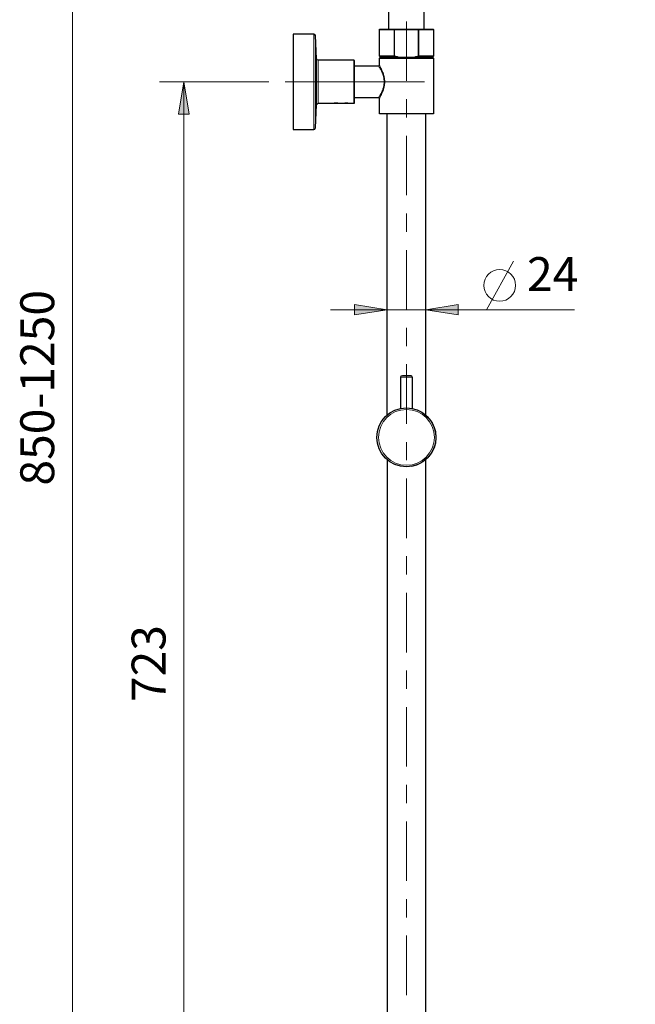
# Model space of a CAD drawing. Units: inches. Extents: x 0 to 2228, y 0 to 1575.
# Drawn here: x 799 to 1179, y 588 to 1197 of the extents above; entities that cross this region are included whole.
import ezdxf

# ---------------------------------------------------------------- set-up
doc = ezdxf.new("R2010")
doc.units = ezdxf.units.IN
doc.header["$MEASUREMENT"] = 0
for name, color, linetype in [('PDF_Geometry', 7, 'Continuous'), ('PDF_Solid Fills', 7, 'Continuous'), ('PDF_Text', 7, 'Continuous')]:
    doc.layers.add(name, color=color, linetype=linetype)
doc.styles.add('PDF Arial', font='arial.ttf')

msp = doc.modelspace()

# ---------------------------------------------------------------- linework, layer by layer
at = {"layer": 'PDF_Geometry', "lineweight": 9}
for points in [[(831.46, 435.19), (831.46, 1389.13)], [(1037.82, 1158.71), (1037.82, 1195.51)], [(980.57, 1187.69), (980.57, 1128.69)], [(1021.07, 1190.34), (1054.57, 1190.34)], [(1030.26, 1174.14), (1030.26, 1190.34), (1030.26, 1190.4), (1030.26, 1190.45), (1030.27, 1190.47), (1030.28, 1190.53), (1030.28, 1190.53), (1030.29, 1190.58), (1030.3, 1190.62), (1030.31, 1190.66), (1030.32, 1190.69), (1030.33, 1190.7), (1030.34, 1190.73), (1030.36, 1190.76), (1030.38, 1190.78), (1030.4, 1190.8), (1030.42, 1190.82), (1030.43, 1190.83), (1030.45, 1190.83), (1030.47, 1190.84), (1030.48, 1190.84), (1030.48, 1174.09)], [(1045.38, 1174.14), (1045.38, 1190.34), (1045.38, 1190.4), (1045.37, 1190.45), (1045.37, 1190.51), (1045.36, 1190.53), (1045.36, 1190.53), (1045.35, 1190.58), (1045.34, 1190.62), (1045.33, 1190.66), (1045.31, 1190.69), (1045.31, 1190.7), (1045.29, 1190.73), (1045.28, 1190.76), (1045.26, 1190.78), (1045.24, 1190.8), (1045.22, 1190.82), (1045.21, 1190.83), (1045.19, 1190.83), (1045.17, 1190.84), (1045.15, 1190.84), (1045.15, 1174.09)], [(981.57, 1186.74), (981.57, 1129.64)], [(982.28, 1143.94), (982.28, 1172.44)], [(983.28, 1144.89), (983.28, 1171.49)], [(1005.32, 1171.49), (1005.32, 1144.89)], [(1020.57, 1148.34), (1020.59, 1148.37), (1020.6, 1148.39), (1020.64, 1148.45), (1020.64, 1148.46), (1020.7, 1148.54), (1020.85, 1148.79), (1021.05, 1149.12), (1021.3, 1149.54), (1021.58, 1150.04), (1021.61, 1150.09), (1021.92, 1150.68), (1022.21, 1151.24), (1022.4, 1151.64), (1022.64, 1152.17), (1022.86, 1152.69), (1022.94, 1152.89), (1023.13, 1153.39), (1023.3, 1153.88), (1023.45, 1154.37), (1023.58, 1154.84), (1023.69, 1155.31), (1023.79, 1155.77), (1023.87, 1156.22), (1023.89, 1156.4), (1023.95, 1156.85), (1023.99, 1157.3), (1024.01, 1157.75), (1024.02, 1158.19), (1024.01, 1158.64), (1023.99, 1159.08), (1023.95, 1159.53), (1023.89, 1159.99), (1023.87, 1160.16), (1023.79, 1160.62), (1023.69, 1161.08), (1023.58, 1161.55), (1023.45, 1162.02), (1023.3, 1162.5), (1023.13, 1162.99), (1022.94, 1163.5), (1022.86, 1163.69), (1022.64, 1164.21), (1022.4, 1164.75), (1022.21, 1165.14), (1021.92, 1165.71), (1021.61, 1166.29), (1021.58, 1166.35), (1021.3, 1166.84), (1021.05, 1167.26), (1020.85, 1167.6), (1020.7, 1167.84), (1020.64, 1167.93), (1020.64, 1167.93), (1020.6, 1167.99), (1020.59, 1168.02), (1020.57, 1168.04)], [(1021.07, 1147.84), (1021.09, 1147.87), (1021.1, 1147.9), (1021.14, 1147.96), (1021.14, 1147.96), (1021.19, 1148.06), (1021.34, 1148.32), (1021.55, 1148.68), (1021.79, 1149.13), (1022.07, 1149.66), (1022.09, 1149.7), (1022.4, 1150.33), (1022.68, 1150.94), (1022.85, 1151.32), (1023.09, 1151.9), (1023.31, 1152.47), (1023.37, 1152.63), (1023.56, 1153.18), (1023.73, 1153.71), (1023.88, 1154.23), (1024, 1154.72), (1024.11, 1155.23), (1024.21, 1155.74), (1024.29, 1156.24), (1024.35, 1156.74), (1024.39, 1157.23), (1024.41, 1157.71), (1024.42, 1158.19), (1024.41, 1158.67), (1024.39, 1159.15), (1024.35, 1159.64), (1024.29, 1160.14), (1024.21, 1160.64), (1024.11, 1161.15), (1024, 1161.66), (1023.88, 1162.16), (1023.73, 1162.68), (1023.56, 1163.21), (1023.37, 1163.75), (1023.32, 1163.91), (1023.09, 1164.48), (1022.85, 1165.06), (1022.68, 1165.45), (1022.4, 1166.06), (1022.09, 1166.69), (1022.07, 1166.73), (1021.79, 1167.26), (1021.55, 1167.7), (1021.34, 1168.06), (1021.2, 1168.33), (1021.14, 1168.42), (1021.14, 1168.43), (1021.1, 1168.49), (1021.09, 1168.51), (1021.07, 1168.54)], [(952.83, 1158.19), (885.27, 1158.19)], [(900.27, 435.19), (900.27, 1158.19)], [(962.82, 1158.19), (1049, 1158.19)], [(991.82, 1144.89), (991.82, 1144.89), (991.87, 1144.9), (991.91, 1144.91), (991.96, 1144.92), (992.16, 1144.95), (992.34, 1144.98), (992.56, 1145.01), (992.63, 1145.02), (992.85, 1145.05), (993.07, 1145.07), (993.23, 1145.08), (993.45, 1145.1), (993.68, 1145.11), (993.87, 1145.12), (994.1, 1145.13), (994.32, 1145.13), (994.55, 1145.13), (994.78, 1145.12), (994.97, 1145.11), (995.19, 1145.1), (995.42, 1145.08), (995.57, 1145.07), (995.79, 1145.05), (996.01, 1145.02), (996.09, 1145.01), (996.31, 1144.98), (996.49, 1144.95), (996.68, 1144.92), (996.74, 1144.91), (996.77, 1144.9), (996.82, 1144.89), (996.82, 1144.89)], [(998.32, 1144.89), (998.32, 1144.89), (998.37, 1144.9), (998.41, 1144.91), (998.46, 1144.92), (998.66, 1144.95), (998.84, 1144.98), (999.05, 1145.01), (999.13, 1145.02), (999.35, 1145.05), (999.57, 1145.07), (999.73, 1145.08), (999.95, 1145.1), (1000.18, 1145.11), (1000.37, 1145.12), (1000.6, 1145.13), (1000.82, 1145.13), (1001.05, 1145.13), (1001.28, 1145.12), (1001.47, 1145.11), (1001.69, 1145.1), (1001.92, 1145.08), (1002.07, 1145.07), (1002.29, 1145.05), (1002.51, 1145.02), (1002.59, 1145.01), (1002.81, 1144.98), (1002.99, 1144.95), (1003.18, 1144.92), (1003.24, 1144.91), (1003.27, 1144.9), (1003.32, 1144.89), (1003.32, 1144.89)], [(1037.82, 1136.14), (1037.82, 1147.42)], [(1037.82, 1088.05), (1037.82, 1124.85)], [(1037.82, 1065.48), (1037.82, 1076.77)], [(1037.82, 1017.39), (1037.82, 1054.19)], [(1087.32, 1017.3), (1103.99, 1047.3)], [(990.82, 1017.3), (1141.69, 1017.3)], [(1037.82, 994.82), (1037.82, 1006.11)], [(1037.82, 946.73), (1037.82, 983.54)], [(1034.32, 975.6), (1041.32, 975.6)], [(1037.82, 924.16), (1037.82, 935.45)], [(1037.82, 876.07), (1037.82, 912.88)], [(1037.82, 853.5), (1037.82, 864.79)], [(1037.82, 805.41), (1037.82, 842.22)], [(1037.82, 782.84), (1037.82, 794.13)], [(1037.82, 734.76), (1037.82, 771.56)], [(1037.82, 712.19), (1037.82, 723.47)], [(1037.82, 664.1), (1037.82, 700.9)], [(1037.82, 641.53), (1037.82, 652.81)], [(1037.82, 593.44), (1037.82, 630.24)]]:
    msp.add_lwpolyline(points, dxfattribs=at)
at = {"layer": 'PDF_Geometry', "lineweight": 25}
for points in [[(1027.02, 1190.84), (1027.02, 1338.33, -0.414214), (1077.82, 1389.13), (1360.13, 1389.13, -0.363971), (1410.15, 1347.15), (1416.35, 1312.02), (1395.08, 1308.27), (1388.88, 1343.4, 0.363971), (1360.13, 1367.53), (1077.82, 1367.53, 0.414214), (1048.62, 1338.33), (1048.62, 1190.84)], [(981.57, 1186.74, 0.399865), (980.57, 1187.69), (967.82, 1187.69), (967.82, 1128.69), (980.57, 1128.69, 0.39981), (981.57, 1129.64), (982.28, 1143.94, -0.399844), (983.28, 1144.89), (992.22, 1144.89, -0.039127), (994.32, 1145.06), (994.52, 1145.06), (994.72, 1145.05), (994.92, 1145.05), (995.13, 1145.04), (995.13, 1145.04), (995.33, 1145.02), (995.53, 1145), (995.73, 1144.98), (995.94, 1144.96), (996.14, 1144.94), (996.34, 1144.91), (996.42, 1144.89), (998.72, 1144.89)], [(1021.07, 1174.14), (1021.07, 1190.34, -0.414241), (1021.57, 1190.84), (1054.07, 1190.84, -0.414224), (1054.57, 1190.34), (1054.57, 1174.14)], [(998.72, 1144.89, -0.039127), (1000.82, 1145.06), (1001.02, 1145.06), (1001.22, 1145.05), (1001.42, 1145.05), (1001.63, 1145.04), (1001.63, 1145.04), (1001.83, 1145.02), (1002.03, 1145), (1002.23, 1144.98), (1002.44, 1144.96), (1002.64, 1144.94), (1002.84, 1144.91), (1002.92, 1144.89), (1005.32, 1144.89, 0.414253), (1005.82, 1145.39), (1005.82, 1170.99, 0.414195), (1005.32, 1171.49), (983.28, 1171.49, -0.399865), (982.28, 1172.44), (981.57, 1186.74)], [(1054.57, 1172.84), (1054.57, 1138.34), (1021.07, 1138.34), (1021.07, 1147.84, 0.414197), (1020.57, 1148.34), (1005.82, 1148.34)], [(1005.82, 1168.04), (1020.57, 1168.04, 0.414183), (1021.07, 1168.54), (1021.07, 1172.84)], [(1031.07, 1173.84, -0.006024), (1030.48, 1174.09, 0.100833), (1030.26, 1174.14), (1021.07, 1174.14), (1021.37, 1173.84), (1032.25, 1173.84), (1032.25, 1173.14)], [(1043.39, 1173.14), (1043.39, 1173.84), (1054.27, 1173.84), (1054.57, 1174.14), (1045.38, 1174.14, 0.10466), (1045.15, 1174.09, -0.006042), (1044.57, 1173.84)], [(1034.32, 956.27), (1034.32, 975.6, -0.414203), (1035.32, 976.6), (1040.32, 976.6, -0.414219), (1041.32, 975.6), (1041.32, 956.27, -0.831315), (1040.99, 920.39)]]:
    msp.add_lwpolyline(points, format="xyb", dxfattribs=at)
for points in [[(1021.37, 1173.14), (1021.07, 1172.84), (1054.57, 1172.84), (1054.27, 1173.14)], [(1054.27, 1173.14), (1021.37, 1173.14)], [(1021.82, 1173.84), (1021.82, 1173.14)], [(1053.82, 1173.84), (1053.82, 1173.14)], [(1025.82, 952.07), (1025.82, 1138.34)], [(1049.82, 952.07), (1049.82, 1138.34)], [(1025.82, 924.65), (1025.82, 472.89), (1049.82, 472.89), (1049.82, 924.65)]]:
    msp.add_lwpolyline(points, dxfattribs=at)
at = {"layer": 'PDF_Geometry', "lineweight": 0}
for points in [[(900.27, 1158.19), (903.52, 1138.19), (897.02, 1138.19)], [(1025.82, 1017.3), (1005.82, 1014.05), (1005.82, 1020.55)], [(1049.82, 1017.3), (1069.82, 1020.55), (1069.82, 1014.05)]]:
    msp.add_lwpolyline(points, close=True, dxfattribs=at)
at = {"layer": 'PDF_Geometry', "lineweight": 9}
for centre, radius in [((1095.47, 1032.3), 9.81), ((1037.82, 938.36), 17.25)]:
    msp.add_circle(centre, radius, dxfattribs=at)
at = {"layer": 'PDF_Geometry', "lineweight": 25}
msp.add_circle((1037.82, 938.36), 18.25, dxfattribs=at)
at = {"layer": 'PDF_Solid Fills', "lineweight": 0, "transparency": 33554559}
for points in [[(900.27, 1158.19), (903.52, 1138.19), (897.02, 1138.19)], [(1049.82, 1017.3), (1069.82, 1020.55), (1069.82, 1014.05)]]:
    msp.add_solid(points, dxfattribs=at)
at = {"layer": 'PDF_Solid Fills', "lineweight": 9, "transparency": 33554559}
msp.add_solid([(1025.82, 1017.3), (1005.82, 1014.05), (1005.82, 1020.55)], dxfattribs=at)

# ---------------------------------------------------------------- texts
at = {"layer": 'PDF_Text', "insert": (1112.32, 1022.3), "char_height": 20.949, "attachment_point": 7, "style": 'PDF Arial'}
msp.add_mtext('24', dxfattribs=at)
at = {"layer": 'PDF_Text', "char_height": 20.949, "attachment_point": 7, "rotation": 90, "style": 'PDF Arial'}
for s, insert in [('850-1250', (826.69, 908.53)), ('723', (895.5, 774.66))]:
    msp.add_mtext(s, dxfattribs=dict(at, insert=insert))

doc.saveas('drawing.dxf')
